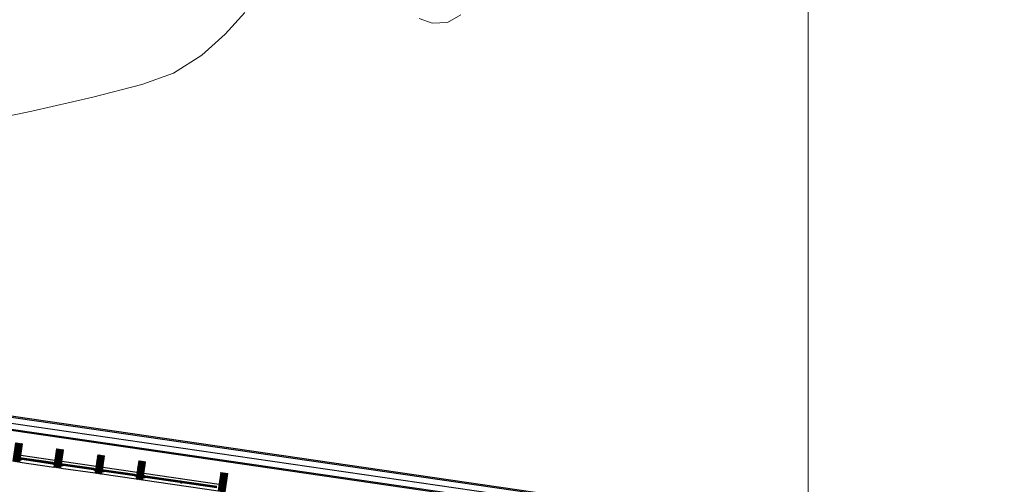
# Model space of a CAD drawing. Extents: x 411 to 691, y 20 to 380.
# Drawn here: x 494 to 515, y 304 to 314 of the extents above; entities that cross this region are included whole.
import ezdxf
from ezdxf.enums import TextEntityAlignment as Align

# ---------------------------------------------------------------- set-up
doc = ezdxf.new("R2010")
doc.units = 0
for name, color, linetype in [('C-SUPE_CurvasNivel', 42, 'Continuous'), ('JGSZ.ATELIER-ACHURADO MUROS', 252, 'Continuous'), ('JGSZ.ATELIER-ANTEPECHOS-1', 3, 'Continuous'), ('JGSZ.ATELIER-PISOS', 251, 'Continuous'), ('JGSZ.ATELIER-VENTANERIA', 181, 'Continuous'), ('REJILLA', 250, 'Continuous')]:
    doc.layers.add(name, color=color, linetype=linetype)
doc.layers.add('JGSZ.ATELIER-AREAS INTERNAS', color=30, linetype='Continuous', plot=False)
doc.layers.add('JGSZ.ATELIER-PAPER1', color=30, linetype='Continuous', plot=False)
doc.layers.add('JGSZ.ATELIER-MUROS', color=5, linetype='Continuous', lineweight=0)
doc.layers.add('JGSZ.ATELIER-TEXTO1', color=7, linetype='Continuous', lineweight=9)
doc.styles.add('texto1', font='swisscl.ttf')

# ---------------------------------------------------------------- blocks, each defined once
blk = doc.blocks.new('A$C006129FB')
at = {"layer": 'C-SUPE_CurvasNivel', "color": 98, "linetype": 'Continuous', "lineweight": 13, "elevation": 2934}
for points in [[(208.207, 355.53), (209.673, 355.833), (210.998, 356.132), (212.063, 356.411), (212.746, 356.656), (213.361, 357.044), (213.868, 357.502), (214.299, 357.975)], [(218.08, 357.838), (218.361, 357.743), (218.693, 357.753), (218.98, 357.918)]]:
    blk.add_lwpolyline(points, dxfattribs=at)
at = {"layer": 'REJILLA', "color": 252, "lineweight": 5}
blk.add_lwpolyline([(226.517, 63.637), (226.517, 423.637)], dxfattribs=at)
blk.add_lwpolyline([(226.517, 63.637), (226.517, 423.637)], dxfattribs=at)
blk = doc.blocks.new('A$C693D2879')
at = {"layer": 'JGSZ.ATELIER-ACHURADO MUROS'}
h = blk.add_hatch(dxfattribs=at)
h.set_pattern_fill('LINE', scale=0.004, angle=45)
h.set_pattern_definition([(45, (-1.978707, 47.363868), (-0.008980256, 0.008980256), [])])
h.paths.add_polyline_path([(12.446, -0.586), (12.446, -0.186), (12.296, -0.186), (12.296, -0.586)])
h = blk.add_hatch(dxfattribs=at)
h.set_pattern_fill('LINE', scale=0.004, angle=45)
h.set_pattern_definition([(45, (-1.078708, 47.363868), (-0.008980256, 0.008980256), [])])
h.paths.add_polyline_path([(13.346, -0.586), (13.346, -0.186), (13.196, -0.186), (13.196, -0.586)])
h = blk.add_hatch(dxfattribs=at)
h.set_pattern_fill('LINE', scale=0.004, angle=45)
h.set_pattern_definition([(45, (-0.178708, 47.363868), (-0.008980256, 0.008980256), [])])
h.paths.add_polyline_path([(14.246, -0.586), (14.246, -0.186), (14.096, -0.186), (14.096, -0.586)])
h = blk.add_hatch(dxfattribs=at)
h.set_pattern_fill('LINE', scale=0.004, angle=45)
h.set_pattern_definition([(45, (0.721292, 47.363868), (-0.008980256, 0.008980256), [])])
h.paths.add_polyline_path([(15.146, -0.586), (15.146, -0.186), (14.996, -0.186), (14.996, -0.586)])
h = blk.add_hatch(dxfattribs=at)
h.set_pattern_fill('LINE', scale=0.004, angle=45)
h.set_pattern_definition([(45, (2.521292, 47.363868), (-0.008980256, 0.008980256), [])])
h.paths.add_polyline_path([(16.946, -0.586), (16.946, -0.186), (16.796, -0.186), (16.796, -0.586)])
at = {"color": 7}
for p, q in [((52.796, 0.372, -7.755), (-1.112, 0.372, -7.755)), ((52.796, 0.347, -7.755), (-1.112, 0.347, -7.755)), ((52.796, 0.218), (-1.112, 0.218)), ((52.796, 0.089, -7.755), (-1.112, 0.089, -7.755)), ((52.796, 0.064, -7.755), (-1.112, 0.064, -7.755))]:
    blk.add_line(p, q, dxfattribs=at)
at = {"layer": 'JGSZ.ATELIER-ANTEPECHOS-1', "color": 7}
for p, q in [((12.446, -0.436), (13.196, -0.436)), ((12.446, -0.586), (13.196, -0.586)), ((13.346, -0.436), (14.096, -0.436)), ((13.346, -0.586), (14.096, -0.586)), ((14.246, -0.436), (14.996, -0.436)), ((14.246, -0.586), (14.996, -0.586)), ((15.146, -0.436), (16.796, -0.436)), ((15.146, -0.586), (16.796, -0.586))]:
    blk.add_line(p, q, dxfattribs=at)
at = {"layer": 'JGSZ.ATELIER-MUROS', "color": 7}
for points in [[(12.446, -0.586), (12.446, -0.186), (12.296, -0.186), (12.296, -0.586)], [(13.346, -0.586), (13.346, -0.186), (13.196, -0.186), (13.196, -0.586)], [(14.246, -0.586), (14.246, -0.186), (14.096, -0.186), (14.096, -0.586)], [(15.146, -0.586), (15.146, -0.186), (14.996, -0.186), (14.996, -0.586)], [(16.946, -0.586), (16.946, -0.186), (16.796, -0.186), (16.796, -0.586)]]:
    blk.add_lwpolyline(points, close=True, dxfattribs=at)
at = {"layer": 'JGSZ.ATELIER-PISOS', "color": 7}
blk.add_line((27.746, 0.064), (-0.804, 0.064), dxfattribs=at)
at = {"layer": 'JGSZ.ATELIER-VENTANERIA', "color": 7}
for p, q in [((13.156, -0.496), (12.486, -0.496)), ((13.156, -0.526), (12.486, -0.526)), ((12.488, -0.508), (13.154, -0.508)), ((13.154, -0.514), (12.488, -0.514)), ((14.056, -0.496), (13.386, -0.496)), ((14.056, -0.526), (13.386, -0.526)), ((13.388, -0.508), (14.054, -0.508)), ((14.054, -0.514), (13.388, -0.514)), ((14.956, -0.496), (14.286, -0.496)), ((14.956, -0.526), (14.286, -0.526)), ((14.288, -0.508), (14.954, -0.508)), ((14.954, -0.514), (14.288, -0.514)), ((16.756, -0.496), (15.186, -0.496)), ((16.756, -0.526), (15.186, -0.526)), ((15.188, -0.508), (15.961, -0.508)), ((15.961, -0.514), (15.188, -0.514)), ((15.993, -0.508), (16.754, -0.508)), ((16.754, -0.514), (15.993, -0.514))]:
    blk.add_line(p, q, dxfattribs=at)
at = {"layer": 'JGSZ.ATELIER-VENTANERIA', "color": 7, "flags": 128}
for points in [[(12.486, -0.526), (12.486, -0.518), (12.484, -0.518), (12.484, -0.524), (12.47, -0.524), (12.47, -0.498), (12.484, -0.498), (12.484, -0.504), (12.486, -0.504), (12.486, -0.496), (12.468, -0.496), (12.446, -0.496), (12.446, -0.526), (12.464, -0.526)], [(12.448, -0.524), (12.468, -0.524), (12.468, -0.498), (12.448, -0.498)], [(12.476, -0.518), (12.484, -0.518), (12.488, -0.518), (12.488, -0.514), (12.479, -0.514), (12.479, -0.508), (12.488, -0.508), (12.488, -0.504), (12.484, -0.504), (12.476, -0.504), (12.476, -0.514)], [(13.167, -0.518), (13.158, -0.518), (13.154, -0.518), (13.154, -0.514), (13.164, -0.514), (13.164, -0.508), (13.154, -0.508), (13.154, -0.504), (13.158, -0.504), (13.167, -0.504), (13.167, -0.514)], [(13.156, -0.526), (13.156, -0.518), (13.158, -0.518), (13.158, -0.524), (13.172, -0.524), (13.172, -0.498), (13.158, -0.498), (13.158, -0.504), (13.156, -0.504), (13.156, -0.496), (13.174, -0.496), (13.196, -0.496), (13.196, -0.526), (13.178, -0.526)], [(13.194, -0.524), (13.174, -0.524), (13.174, -0.498), (13.194, -0.498)], [(13.386, -0.526), (13.386, -0.518), (13.384, -0.518), (13.384, -0.524), (13.37, -0.524), (13.37, -0.498), (13.384, -0.498), (13.384, -0.504), (13.386, -0.504), (13.386, -0.496), (13.368, -0.496), (13.346, -0.496), (13.346, -0.526), (13.364, -0.526)], [(13.348, -0.524), (13.368, -0.524), (13.368, -0.498), (13.348, -0.498)], [(13.376, -0.518), (13.384, -0.518), (13.388, -0.518), (13.388, -0.514), (13.379, -0.514), (13.379, -0.508), (13.388, -0.508), (13.388, -0.504), (13.384, -0.504), (13.376, -0.504), (13.376, -0.514)], [(14.067, -0.518), (14.058, -0.518), (14.054, -0.518), (14.054, -0.514), (14.064, -0.514), (14.064, -0.508), (14.054, -0.508), (14.054, -0.504), (14.058, -0.504), (14.067, -0.504), (14.067, -0.514)], [(14.056, -0.526), (14.056, -0.518), (14.058, -0.518), (14.058, -0.524), (14.072, -0.524), (14.072, -0.498), (14.058, -0.498), (14.058, -0.504), (14.056, -0.504), (14.056, -0.496), (14.074, -0.496), (14.096, -0.496), (14.096, -0.526), (14.078, -0.526)], [(14.094, -0.524), (14.074, -0.524), (14.074, -0.498), (14.094, -0.498)], [(14.286, -0.526), (14.286, -0.518), (14.284, -0.518), (14.284, -0.524), (14.27, -0.524), (14.27, -0.498), (14.284, -0.498), (14.284, -0.504), (14.286, -0.504), (14.286, -0.496), (14.268, -0.496), (14.246, -0.496), (14.246, -0.526), (14.264, -0.526)], [(14.248, -0.524), (14.268, -0.524), (14.268, -0.498), (14.248, -0.498)], [(14.276, -0.518), (14.284, -0.518), (14.288, -0.518), (14.288, -0.514), (14.279, -0.514), (14.279, -0.508), (14.288, -0.508), (14.288, -0.504), (14.284, -0.504), (14.276, -0.504), (14.276, -0.514)], [(14.967, -0.518), (14.958, -0.518), (14.954, -0.518), (14.954, -0.514), (14.964, -0.514), (14.964, -0.508), (14.954, -0.508), (14.954, -0.504), (14.958, -0.504), (14.967, -0.504), (14.967, -0.514)], [(14.956, -0.526), (14.956, -0.518), (14.958, -0.518), (14.958, -0.524), (14.972, -0.524), (14.972, -0.498), (14.958, -0.498), (14.958, -0.504), (14.956, -0.504), (14.956, -0.496), (14.974, -0.496), (14.996, -0.496), (14.996, -0.526), (14.978, -0.526)], [(14.994, -0.524), (14.974, -0.524), (14.974, -0.498), (14.994, -0.498)], [(15.186, -0.526), (15.186, -0.518), (15.184, -0.518), (15.184, -0.524), (15.17, -0.524), (15.17, -0.498), (15.184, -0.498), (15.184, -0.504), (15.186, -0.504), (15.186, -0.496), (15.168, -0.496), (15.146, -0.496), (15.146, -0.526), (15.164, -0.526)], [(15.148, -0.524), (15.168, -0.524), (15.168, -0.498), (15.148, -0.498)], [(15.176, -0.518), (15.184, -0.518), (15.188, -0.518), (15.188, -0.514), (15.179, -0.514), (15.179, -0.508), (15.188, -0.508), (15.188, -0.504), (15.184, -0.504), (15.176, -0.504), (15.176, -0.514)], [(15.964, -0.504), (15.955, -0.504), (15.951, -0.504), (15.951, -0.508), (15.961, -0.508), (15.961, -0.514), (15.951, -0.514), (15.951, -0.518), (15.955, -0.518), (15.964, -0.518), (15.964, -0.508)], [(15.953, -0.496), (15.953, -0.504), (15.955, -0.504), (15.955, -0.498), (15.969, -0.498), (15.969, -0.524), (15.955, -0.524), (15.955, -0.518), (15.953, -0.518), (15.953, -0.526), (15.971, -0.526), (15.993, -0.526), (15.993, -0.496), (15.975, -0.496)], [(15.991, -0.498), (15.971, -0.498), (15.971, -0.524), (15.991, -0.524)]]:
    blk.add_lwpolyline(points, close=True, dxfattribs=at)
at = {"color": 7, "style": 'texto1'}
for tag, height, p in [('10', 0.119, (0.982, -6.05)), ('10', 0.119, (49.926, -6.05)), ('D-01', 0.09, (0.85, -6.214)), ('M1', 0.09, (1.032, -6.214)), ('C1', 0.09, (1.176, -6.214)), ('D-01', 0.09, (49.794, -6.214)), ('M1', 0.09, (49.976, -6.214)), ('C1', 0.09, (50.12, -6.214))]:
    blk.add_attdef(tag, text='', height=height, rotation=0, dxfattribs=at).set_placement(p, align=Align.MIDDLE)
at = {"layer": 'JGSZ.ATELIER-TEXTO1', "color": 7, "style": 'texto1'}
for tag, rotation, width, p, p2 in [('PISO', 0.6264, 2.30336, (0.947, -6.664), (1.641, -6.657)), ('PISO', 0.6264, 2.30336, (44.283, -6.664), (44.977, -6.657)), ('PISO', 0.6264, 2.30336, (49.891, -6.664), (50.585, -6.657)), ('NIVEL', 0.0001, 1.68275, (1.352, -6.851), (1.859, -6.851)), ('NIVEL', 0.0001, 1.68275, (44.688, -6.851), (45.195, -6.851)), ('NIVEL', 0.0001, 1.68275, (50.296, -6.851), (50.803, -6.851)), ('PISO', 0.6264, 2.30336, (13.661, -11.352), (14.355, -11.345)), ('NIVEL', 0.0001, 1.68275, (14.066, -11.539), (14.573, -11.539)), ('PISO', 0.6264, 2.30336, (16.898, -13.576), (17.592, -13.568)), ('NIVEL', 0.0001, 1.68275, (17.303, -13.763), (17.81, -13.763)), ('PISO', 0.6263, 2.30336, (27.779, -13.676), (28.473, -13.668)), ('PISO', 0.6263, 2.30336, (39.672, -13.676), (40.365, -13.668)), ('PISO', 0.6263, 2.30336, (39.672, -15.686), (40.365, -15.678)), ('PISO', 0.6264, 2.30336, (43.709, -15.776), (44.403, -15.768)), ('PISO', 0.6263, 2.30336, (11.179, -15.976), (11.873, -15.968)), ('PISO', 0.6263, 2.30336, (19.479, -15.976), (20.173, -15.968)), ('PISO', 0.6263, 2.30336, (27.779, -15.976), (28.473, -15.968)), ('NIVEL', 0.0001, 1.68275, (44.114, -15.963), (44.621, -15.963))]:
    blk.add_attdef(tag, text='', height=0.124, rotation=rotation, dxfattribs=dict(at, width=width)).set_placement(p, p2, align=Align.FIT)
at = {"layer": 'JGSZ.ATELIER-TEXTO1', "color": 7, "style": 'texto1', "width": 1.68275}
for p, p2 in [((28.184, -13.863), (28.691, -13.863)), ((40.077, -13.863), (40.584, -13.863)), ((40.077, -15.873), (40.584, -15.873)), ((11.584, -16.163), (12.091, -16.163)), ((19.884, -16.163), (20.391, -16.163)), ((28.184, -16.163), (28.691, -16.163))]:
    blk.add_attdef('NIVEL', text='', height=0.124, dxfattribs=at).set_placement(p, p2, align=Align.FIT)

msp = doc.modelspace()

# ---------------------------------------------------------------- block references
at = {"layer": 'JGSZ.ATELIER-AREAS INTERNAS'}
msp.add_blockref('A$C006129FB', (284.716, -43.52), dxfattribs=at)

# ---------------------------------------------------------------- next in the draw order: block references
at = {"layer": 'JGSZ.ATELIER-PAPER1', "rotation": 351.72515534759}
msp.add_blockref('A$C693D2879', (481.898, 307.067), dxfattribs=at)

doc.saveas('drawing.dxf')
